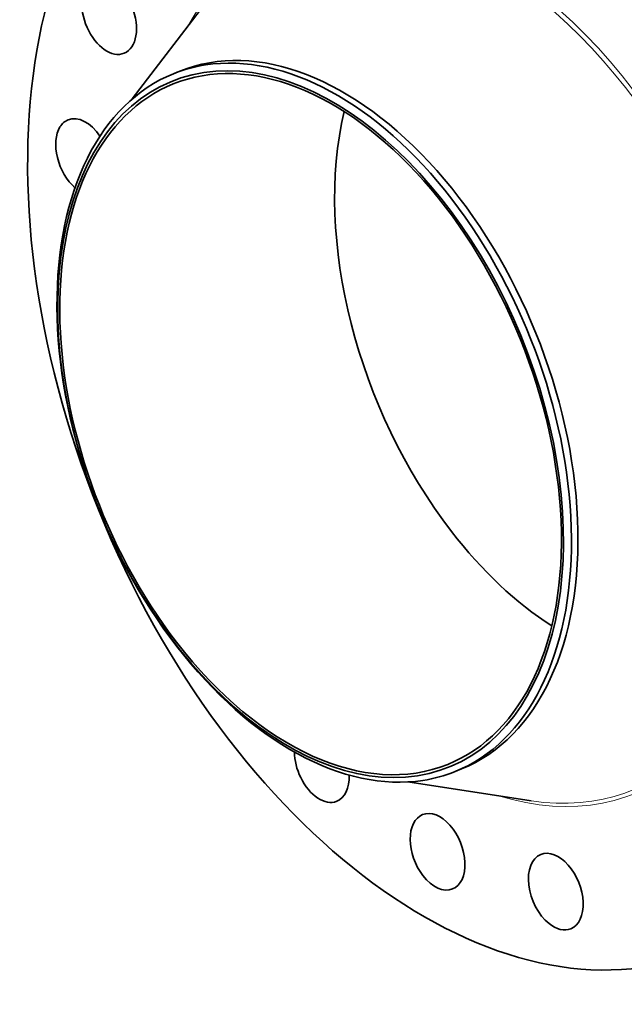
# Model space of a CAD drawing. Extents: x 0 to 10.8, y 0 to 8.3.
# Drawn here: x 6.7 to 8.7, y 3.1 to 6.5 of the extents above; entities that cross this region are included whole.
import ezdxf

# ---------------------------------------------------------------- set-up
doc = ezdxf.new("R2010")
doc.units = 0
doc.header["$MEASUREMENT"] = 0
doc.layers.get('0').update_dxf_attribs({"lineweight": 13})

msp = doc.modelspace()

# ---------------------------------------------------------------- linework, layer by layer
at = {"color": 7, "lineweight": 35, "ltscale": 0.010757}
msp.add_line((7.0421, 6.2168), (7.3032, 6.5587), dxfattribs=at)
at = {"color": 7, "lineweight": 35, "ltscale": 0.000604427}
for p, q in [((7.1841, 6.3038), (7.2065, 6.3128)), ((8.1568, 3.8926), (8.1793, 3.9017))]:
    msp.add_line(p, q, dxfattribs=at)
at = {"color": 7, "lineweight": 35, "ltscale": 0.010758}
msp.add_line((7.9942, 3.8568), (8.4195, 3.7917), dxfattribs=at)
at = {"color": 7, "lineweight": 35, "ltscale": 0.03937}
for centre, major_axis, start_param, end_param in [((8.18, 5.3038), (0.8207, -2.0344), 3.141619, 6.283211), ((6.9623, 6.5031), (0.0518, -0.1284), 0.00004, 3.141632), ((6.9623, 6.5031), (0.0518, -0.1284), 3.255061, 6.283225), ((7.6929, 5.1073), (0.4864, -1.2056), 0.000026, 3.141619), ((7.658, 5.0932), (0.4742, -1.1755), 0.000026, 3.141619), ((7.658, 5.0932), (-0.478, 1.1849), 6.140017, 12.423202), ((7.6705, 5.0982), (0.4864, -1.2056), 1.998424, 2.998424), ((7.6705, 5.0982), (-0.4864, 1.2056), 6.140017, 6.283211), ((7.6705, 5.0982), (-0.4864, 1.2056), 0.000026, 1.998424), ((7.658, 5.0932), (0.4742, -1.1755), 3.141619, 5.140017), ((6.8725, 6.0163), (0.0518, -0.1284), 1.90068, 3.141582), ((8.6072, 5.4761), (0.4742, -1.1755), 3.855553, 5.140017), ((6.8725, 6.0163), (0.0518, -0.1284), 3.141582, 3.569221), ((6.8725, 6.0163), (0.0518, -0.1284), 3.569221, 5.402427), ((7.6705, 5.0982), (-0.4864, 1.2056), 3.141619, 5.140017), ((8.6072, 5.4761), (0.4742, -1.1755), 5.140017, 5.569225), ((7.658, 5.0932), (0.4742, -1.1755), 5.140017, 6.283211), ((7.6705, 5.0982), (0.4864, -1.2056), 5.140017, 6.140017), ((7.6966, 3.9184), (0.0518, -0.1284), 4.146625, 4.825858), ((7.6966, 3.9184), (0.0518, -0.1284), 6.283171, 7.319941), ((7.6705, 5.0982), (-0.4864, 1.2056), 2.998424, 3.141619), ((7.6966, 3.9184), (0.0518, -0.1284), 4.825858, 6.283171), ((8.0965, 3.6156), (0.0518, -0.1284), 3.141582, 5.140017), ((8.0965, 3.6156), (0.0518, -0.1284), 6.283175, 9.424768), ((8.5047, 3.478), (0.0518, -0.1284), 3.141597, 5.454176), ((8.5047, 3.478), (0.0518, -0.1284), 0.000004, 3.141597), ((8.0965, 3.6156), (0.0518, -0.1284), 5.140017, 6.283175), ((8.5047, 3.478), (0.0518, -0.1284), 5.454176, 6.28319)]:
    msp.add_ellipse(centre, major_axis=major_axis, ratio=0.616564, start_param=start_param, end_param=end_param, dxfattribs=at)
at = {"color": 7, "lineweight": 13, "ltscale": 0.03937}
for centre, major_axis, start_param, end_param in [((8.18, 5.3038), (0.5996, -1.4863), 5.819886, 9.888078), ((8.1732, 5.301), (0.5943, -1.4731), 5.932721, 9.775283)]:
    msp.add_ellipse(centre, major_axis=major_axis, ratio=0.616564, start_param=start_param, end_param=end_param, dxfattribs=at)

doc.saveas('drawing.dxf')
